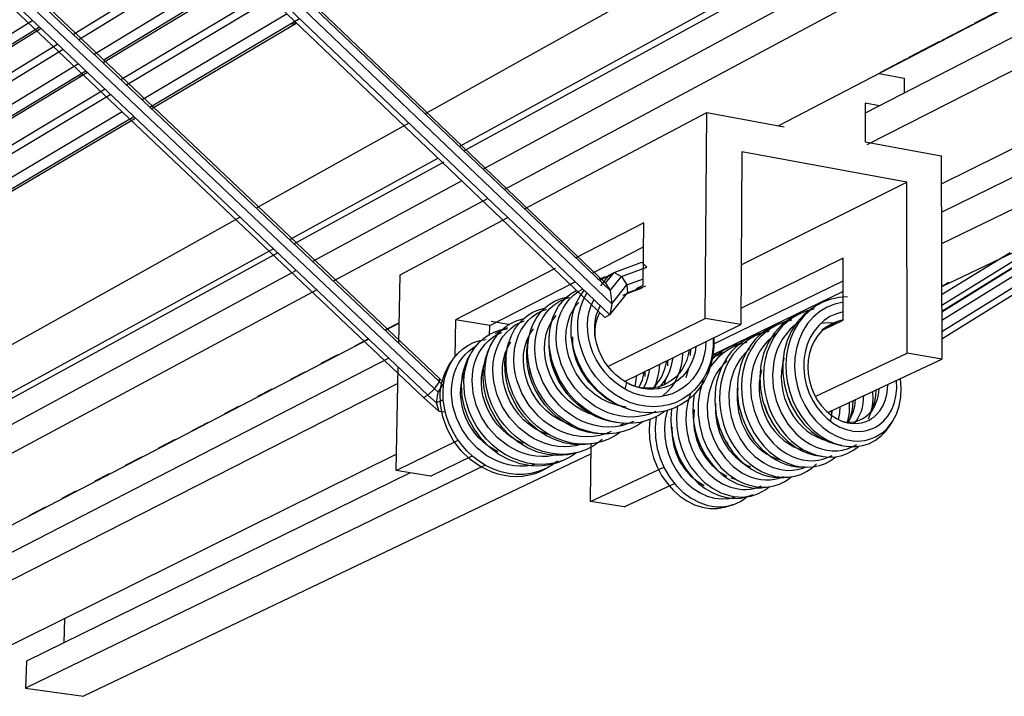
# Model space of a CAD drawing. Units: inches. Extents: x 2722 to 3072, y 640 to 1103.
# Drawn here: x 2809 to 2851, y 805 to 834 of the extents above; entities that cross this region are included whole.
import ezdxf

# ---------------------------------------------------------------- set-up
doc = ezdxf.new("R2010")
doc.units = ezdxf.units.IN
doc.header["$MEASUREMENT"] = 0
doc.layers.add('Magenta', color=6, linetype='Continuous')
doc.layers.add('Object', color=7, linetype='Continuous', lineweight=5, true_color=0x000000)

# ---------------------------------------------------------------- blocks, each defined once
blk = doc.blocks.new('BL flexFORM MD Series')
at = {"layer": 'Magenta'}
for points in [[(25.597, 33.455, 0), (46.588, 13.401, 0)], [(25.915, 33.651, 0), (46.514, 13.965, 0)], [(26.001, 33.7, 0), (46.315, 14.283, 0)], [(25.038, 33.1, 0), (46.287, 12.812, 0)], [(25.234, 33.227, 0), (46.494, 12.923, 0)], [(59.649, 33.286, 0), (38.592, 21.536, 0)], [(62.855, 32.625, 0), (40.061, 20.132, 0)], [(63.279, 32.538, 0), (40.254, 19.948, 0)], [(65.089, 32.165, 0), (41.073, 19.165, 0)], [(67.11, 31.748, 0), (41.981, 18.297, 0)], [(72.287, 30.681, 0), (53.731, 21.026, 0)], [(72.268, 30.685, 0), (62.117, 25.403, 0)], [(74.339, 30.257, 0), (57.442, 21.564, 0)], [(76.421, 29.828, 0), (57.515, 20.211, 0)], [(39.193, 10.053, 0), (19.03, 29.178, 0)], [(39.204, 10.193, 0), (19.13, 29.236, 0)], [(38.7, 9.484, 0), (18.362, 28.762, 0)], [(38.984, 9.759, 0), (18.711, 28.982, 0)], [(29.841, 28.827, 0), (23.508, 24.931, 0)], [(81.45, 28.791, 0), (60.699, 18.517, 0)], [(38.508, 9.39, 0), (18.186, 28.647, 0)], [(29.884, 28.473, 0), (23.744, 24.707, 0)], [(83.331, 28.404, 0), (60.704, 17.312, 0)], [(30.601, 27.85, 0), (24.404, 24.08, 0)], [(85.468, 27.963, 0), (60.71, 15.964, 0)], [(30.955, 27.451, 0), (24.788, 23.716, 0)], [(24.833, 23.862, 0), (31.077, 27.646, 0)], [(88.428, 27.353, 0), (60.718, 14.131, 0)], [(31.936, 26.826, 0), (25.549, 22.995, 0)], [(32.017, 26.492, 0), (25.789, 22.767, 0)], [(32.669, 25.814, 0), (26.46, 22.131, 0)], [(21.768, 25.533, 0), (1.46, 12.876, 0)], [(26.786, 21.822, 0), (33.205, 25.614, 0)], [(33.085, 25.417, 0), (26.865, 21.746, 0)], [(33.019, 25.479, 0), (32.853, 25.381, 0)], [(33.073, 25.428, 0), (32.865, 25.306, 0)], [(62.049, 25.368, 0), (60.7, 24.666, 0)], [(22.13, 25.19, 0), (0.718, 11.904, 0)], [(0.809, 12.063, 0), (22.057, 25.259, 0)], [(22.838, 24.519, 0), (0.656, 10.874, 0)], [(60.632, 24.63, 0), (59.283, 23.929, 0)], [(23.074, 24.296, 0), (0.804, 10.637, 0)], [(23.732, 23.671, 0), (1.29, 10.018, 0)], [(59.216, 23.893, 0), (58.092, 23.308, 0)], [(24.115, 23.309, 0), (0.545, 9.038, 0)], [(0.639, 9.199, 0), (24.039, 23.381, 0)], [(58.041, 23.269, 0), (59.106, 23.066, 0)], [(23.93, 23.204, 0), (23.743, 23.091, 0)], [(59.106, 23.066, 0), (59.107, 22.421, 0)], [(24.873, 22.59, 0), (0.48, 7.958, 0)], [(25.113, 22.363, 0), (0.629, 7.72, 0)], [(57.441, 21.997, 0), (57.443, 20.336, 0)], [(58.058, 21.881, 0), (57.441, 21.997, 0)], [(76.959, 21.958, 0), (60.728, 11.881, 0)], [(25.6, 21.621, 0), (1.116, 7.099, 0)], [(42.848, 17.468, 0), (50.649, 21.599, 0)], [(50.59, 12.771, 0), (50.649, 21.599, 0)], [(50.649, 21.599, 0), (53.967, 20.982, 0)], [(26.186, 21.345, 0), (0.369, 6.109, 0)], [(0.465, 6.273, 0), (26.107, 21.421, 0)], [(37.887, 21.142, 0), (31.349, 17.494, 0)], [(74.741, 20.894, 0), (60.726, 12.203, 0)], [(57.443, 20.336, 0), (60.694, 19.732, 0)], [(52.152, 19.913, 0), (52.115, 12.508, 0)], [(59.226, 18.613, 0), (52.152, 19.913, 0)], [(39.146, 19.63, 0), (32.776, 16.139, 0)], [(39.381, 19.471, 0), (32.964, 15.962, 0)], [(60.694, 19.732, 0), (60.731, 11.02, 0)], [(71.337, 19.255, 0), (60.724, 12.686, 0)], [(40.154, 18.667, 0), (33.76, 15.206, 0)], [(52.127, 15.074, 0), (59.226, 18.613, 0)], [(59.246, 11.277, 0), (59.226, 18.613, 0)], [(41.267, 17.915, 0), (34.643, 14.369, 0)], [(68.629, 17.932, 0), (60.723, 13.045, 0)], [(68.262, 17.731, 0), (60.723, 13.071, 0)], [(30.657, 17.108, 0), (0, 0, 0)], [(37.517, 14.645, 0), (42.132, 17.089, 0)], [(60.721, 13.336, 0), (66.941, 17.176, 0)], [(47.958, 16.873, 0), (45.043, 15.371, 0)], [(47.932, 14.191, 0), (47.958, 16.873, 0)], [(32.081, 15.758, 0), (2.642, -0.377, 0)], [(45.741, 14.704, 0), (47.948, 15.832, 0)], [(32.268, 15.581, 0), (8.046, 2.337, 0)], [(56.5, 15.352, 0), (52.118, 13.202, 0)], [(56.499, 12.7, 0), (56.5, 15.352, 0)], [(60.719, 13.793, 0), (63.648, 15.598, 0)], [(33.062, 14.828, 0), (6.222, 0.299, 0)], [(44.154, 14.913, 0), (39.881, 12.711, 0)], [(46.681, 14.738, 0), (47.865, 15.184, 0)], [(46.994, 14.563, 0), (48.078, 14.972, 0)], [(47.865, 15.184, 0), (48.078, 14.972, 0)], [(37.456, 11.701, 0), (37.517, 14.645, 0)], [(45.99, 14.436, 0), (46.281, 14.555, 0), (46.59, 14.624, 0)], [(46.058, 14.401, 0), (46.325, 14.551, 0), (46.614, 14.655, 0)], [(46.108, 14.171, 0), (46.476, 14.628, 0)], [(46.315, 14.283, 0), (46.681, 14.738, 0)], [(46.476, 14.628, 0), (46.681, 14.738, 0)], [(46.514, 13.965, 0), (46.994, 14.563, 0)], [(46.681, 14.738, 0), (46.994, 14.563, 0)], [(46.994, 14.563, 0), (47.232, 14.204, 0)], [(47.232, 14.204, 0), (47.935, 14.47, 0)], [(50.932, 11.668, 0), (56.5, 14.377, 0)], [(33.942, 13.994, 0), (6.158, -0.879, 0)], [(41.351, 12.462, 0), (45.017, 14.334, 0)], [(48.865, 8.797, 0), (48.62, 8.632, 0), (48.358, 8.496, 0), (48.083, 8.392, 0), (47.796, 8.319, 0), (47.5, 8.278, 0), (47.199, 8.27, 0), (46.895, 8.296, 0), (46.591, 8.354, 0), (46.291, 8.443, 0), (45.998, 8.564, 0), (45.714, 8.715, 0), (45.442, 8.893, 0), (45.186, 9.097, 0), (44.947, 9.325, 0), (44.728, 9.573, 0), (44.359, 10.123, 0), (44.092, 10.72, 0), (44, 11.029, 0), (43.938, 11.34, 0), (43.905, 11.65, 0), (43.901, 11.954, 0), (43.926, 12.251, 0), (43.981, 12.536, 0), (44.063, 12.806, 0), (44.172, 13.059, 0), (44.306, 13.292, 0), (44.464, 13.502, 0), (44.644, 13.686, 0), (44.843, 13.844, 0), (45.06, 13.973, 0)], [(48.476, 8.787, 0), (48.235, 8.688, 0), (47.984, 8.614, 0), (47.724, 8.567, 0), (47.459, 8.548, 0), (47.189, 8.557, 0), (46.919, 8.593, 0), (46.649, 8.657, 0), (46.383, 8.747, 0), (46.123, 8.863, 0), (45.872, 9.004, 0), (45.403, 9.355, 0), (44.993, 9.785, 0), (44.657, 10.279, 0), (44.407, 10.817, 0), (44.253, 11.378, 0), (44.213, 11.66, 0), (44.198, 11.94, 0), (44.208, 12.214, 0), (44.244, 12.48, 0), (44.305, 12.735, 0), (44.389, 12.977, 0), (44.496, 13.204, 0), (44.625, 13.412, 0), (44.774, 13.601, 0), (44.942, 13.767, 0), (45.128, 13.91, 0), (45.328, 14.029, 0)], [(50.958, 11.943, 0), (50.959, 11.548, 0), (50.918, 11.159, 0), (50.834, 10.782, 0), (50.709, 10.422, 0), (50.544, 10.085, 0), (50.341, 9.777, 0), (50.103, 9.5, 0), (49.833, 9.261, 0), (49.534, 9.063, 0), (49.211, 8.908, 0), (48.87, 8.798, 0), (48.514, 8.737, 0), (48.148, 8.723, 0), (47.779, 8.759, 0), (47.411, 8.841, 0), (47.051, 8.971, 0), (46.703, 9.145, 0), (46.372, 9.36, 0), (46.063, 9.613, 0), (45.782, 9.899, 0), (45.532, 10.215, 0), (45.316, 10.554, 0), (45.137, 10.911, 0), (44.999, 11.281, 0), (44.903, 11.657, 0), (44.848, 12.033, 0), (44.838, 12.403, 0), (44.871, 12.762, 0), (44.945, 13.103, 0), (45.059, 13.421, 0), (45.212, 13.711, 0), (45.401, 13.967, 0)], [(46.315, 14.283, 0), (46.514, 13.965, 0)], [(46.514, 13.965, 0), (46.588, 13.401, 0)], [(46.588, 13.401, 0), (47.232, 14.204, 0)], [(47.049, 13.764, 0), (47.649, 13.992, 0)], [(47.223, 13.834, 0), (47.446, 13.946, 0)], [(47.232, 14.204, 0), (47.255, 13.874, 0)], [(47.255, 13.874, 0), (48.042, 14.172, 0)], [(47.647, 14.047, 0), (47.932, 14.191, 0)], [(47.668, 13.999, 0), (47.884, 14.081, 0)], [(60.718, 14.14, 0), (61.021, 14.327, 0)], [(47.911, 8.344, 0), (47.65, 8.17, 0), (47.371, 8.03, 0), (47.076, 7.924, 0), (46.768, 7.855, 0), (46.452, 7.823, 0), (46.131, 7.828, 0), (45.808, 7.87, 0), (45.487, 7.949, 0), (45.172, 8.063, 0), (44.866, 8.211, 0), (44.574, 8.392, 0), (44.297, 8.603, 0), (44.041, 8.841, 0), (43.806, 9.103, 0), (43.596, 9.386, 0), (43.414, 9.687, 0), (43.261, 10.001, 0), (43.139, 10.325, 0), (43.05, 10.654, 0), (42.993, 10.984, 0), (42.97, 11.312, 0), (42.98, 11.632, 0), (43.023, 11.942, 0), (43.098, 12.237, 0), (43.204, 12.513, 0), (43.34, 12.767, 0), (43.502, 12.997, 0), (43.69, 13.198, 0), (43.901, 13.369, 0), (44.131, 13.508, 0), (44.378, 13.612, 0), (44.639, 13.681, 0)], [(47.51, 8.353, 0), (47.26, 8.25, 0), (46.997, 8.176, 0), (46.726, 8.131, 0), (46.449, 8.117, 0), (46.168, 8.132, 0), (45.887, 8.178, 0), (45.607, 8.254, 0), (45.333, 8.359, 0), (45.066, 8.491, 0), (44.809, 8.65, 0), (44.566, 8.834, 0), (44.337, 9.04, 0), (43.936, 9.513, 0), (43.621, 10.048, 0), (43.405, 10.621, 0), (43.337, 10.915, 0), (43.297, 11.208, 0), (43.284, 11.499, 0), (43.299, 11.784, 0), (43.341, 12.059, 0), (43.411, 12.322, 0), (43.506, 12.57, 0), (43.626, 12.8, 0), (43.769, 13.009, 0), (43.934, 13.196, 0), (44.119, 13.358, 0), (44.322, 13.493, 0), (44.539, 13.6, 0), (44.77, 13.678, 0)], [(50.932, 11.931, 0), (50.927, 11.576, 0), (50.885, 11.227, 0), (50.807, 10.887, 0), (50.692, 10.563, 0), (50.541, 10.259, 0), (50.357, 9.979, 0), (50.142, 9.728, 0), (49.898, 9.508, 0), (49.628, 9.323, 0), (49.336, 9.177, 0), (49.026, 9.071, 0), (48.702, 9.006, 0), (48.368, 8.984, 0), (48.029, 9.006, 0), (47.69, 9.07, 0), (47.355, 9.177, 0), (47.029, 9.324, 0), (46.717, 9.509, 0), (46.422, 9.73, 0), (46.149, 9.983, 0), (45.903, 10.265, 0), (45.685, 10.571, 0), (45.5, 10.896, 0), (45.35, 11.236, 0), (45.236, 11.586, 0), (45.161, 11.94, 0), (45.124, 12.292, 0), (45.128, 12.638, 0), (45.17, 12.972, 0), (45.251, 13.289, 0), (45.368, 13.585, 0), (45.52, 13.853, 0)], [(50.619, 11.778, 0), (50.598, 11.485, 0), (50.547, 11.197, 0), (50.466, 10.92, 0), (50.357, 10.657, 0), (50.219, 10.411, 0), (50.055, 10.186, 0), (49.867, 9.984, 0), (49.656, 9.809, 0), (49.424, 9.663, 0), (49.176, 9.548, 0), (48.913, 9.465, 0), (48.639, 9.417, 0), (48.358, 9.404, 0), (48.072, 9.425, 0), (47.787, 9.481, 0), (47.504, 9.572, 0), (47.229, 9.696, 0), (46.964, 9.851, 0), (46.714, 10.035, 0), (46.48, 10.246, 0), (46.267, 10.481, 0), (46.078, 10.737, 0), (45.914, 11.01, 0), (45.777, 11.297, 0), (45.671, 11.593, 0), (45.596, 11.894, 0), (45.552, 12.196, 0), (45.541, 12.494, 0), (45.562, 12.786, 0), (45.615, 13.065, 0), (45.699, 13.329, 0), (45.814, 13.573, 0)], [(46.494, 12.923, 0), (47.255, 13.874, 0)], [(56.5, 13.923, 0), (50.88, 11.2, 0)], [(56.678, 13.691, 0), (56.328, 13.668, 0), (55.987, 13.598, 0), (55.659, 13.481, 0), (55.351, 13.319, 0), (55.067, 13.114, 0), (54.812, 12.869, 0), (54.588, 12.588, 0), (54.399, 12.275, 0), (54.249, 11.934, 0), (54.137, 11.571, 0), (54.067, 11.192, 0), (54.04, 10.801, 0), (54.055, 10.405, 0), (54.111, 10.009, 0), (54.208, 9.622, 0), (54.344, 9.247, 0), (54.516, 8.891, 0), (54.721, 8.559, 0), (54.956, 8.257, 0), (55.216, 7.989, 0), (55.498, 7.759, 0), (55.795, 7.571, 0), (56.103, 7.428, 0), (56.417, 7.33, 0), (56.731, 7.281, 0), (57.04, 7.279, 0), (57.339, 7.326, 0), (57.623, 7.42, 0), (57.887, 7.559, 0), (58.126, 7.741, 0), (58.337, 7.963, 0), (58.516, 8.22, 0)], [(46.956, 7.893, 0), (46.697, 7.722, 0), (46.419, 7.584, 0), (46.125, 7.481, 0), (45.82, 7.413, 0), (45.506, 7.382, 0), (45.187, 7.387, 0), (44.867, 7.43, 0), (44.549, 7.508, 0), (44.236, 7.622, 0), (43.933, 7.77, 0), (43.643, 7.949, 0), (43.369, 8.158, 0), (43.114, 8.395, 0), (42.882, 8.655, 0), (42.674, 8.936, 0), (42.493, 9.234, 0), (42.342, 9.545, 0), (42.221, 9.867, 0), (42.132, 10.193, 0), (42.075, 10.521, 0), (42.052, 10.847, 0), (42.062, 11.165, 0), (42.104, 11.473, 0), (42.178, 11.767, 0), (42.283, 12.042, 0), (42.417, 12.296, 0), (42.579, 12.525, 0), (42.765, 12.727, 0), (42.974, 12.898, 0), (43.203, 13.038, 0), (43.449, 13.143, 0), (43.708, 13.214, 0)], [(46.554, 7.927, 0), (46.308, 7.826, 0), (46.051, 7.753, 0), (45.785, 7.708, 0), (45.513, 7.693, 0), (45.238, 7.707, 0), (44.962, 7.751, 0), (44.687, 7.823, 0), (44.418, 7.924, 0), (44.155, 8.052, 0), (43.903, 8.206, 0), (43.663, 8.385, 0), (43.438, 8.585, 0), (43.041, 9.046, 0), (42.728, 9.567, 0), (42.511, 10.128, 0), (42.441, 10.416, 0), (42.397, 10.705, 0), (42.381, 10.991, 0), (42.393, 11.271, 0), (42.43, 11.543, 0), (42.494, 11.804, 0), (42.584, 12.05, 0), (42.698, 12.279, 0), (42.835, 12.489, 0), (42.994, 12.677, 0), (43.172, 12.842, 0), (43.368, 12.98, 0), (43.58, 13.091, 0), (43.805, 13.174, 0)], [(47.205, 8.977, 0), (46.85, 9.038, 0), (46.499, 9.152, 0), (46.161, 9.317, 0), (45.841, 9.531, 0), (45.547, 9.788, 0), (45.285, 10.082, 0), (45.061, 10.409, 0), (44.879, 10.759, 0), (44.742, 11.125, 0), (44.654, 11.5, 0), (44.617, 11.874, 0), (44.63, 12.24, 0), (44.694, 12.589, 0), (44.806, 12.912, 0), (44.965, 13.204, 0), (45.06, 13.335, 0), (45.166, 13.456, 0)], [(50.19, 11.569, 0), (50.151, 11.325, 0), (50.088, 11.089, 0), (50.001, 10.864, 0), (49.891, 10.653, 0), (49.758, 10.458, 0), (49.606, 10.282, 0), (49.434, 10.128, 0), (49.245, 9.996, 0), (49.041, 9.89, 0), (48.825, 9.811, 0), (48.599, 9.758, 0), (48.366, 9.734, 0), (48.128, 9.739, 0), (47.889, 9.772, 0), (47.651, 9.833, 0), (47.418, 9.922, 0), (47.191, 10.037, 0), (46.975, 10.177, 0), (46.771, 10.34, 0), (46.582, 10.524, 0), (46.411, 10.727, 0), (46.26, 10.946, 0), (46.13, 11.177, 0), (46.023, 11.418, 0), (45.941, 11.666, 0), (45.884, 11.918, 0), (45.853, 12.169, 0), (45.849, 12.417, 0), (45.871, 12.658, 0), (45.919, 12.89, 0), (45.992, 13.108, 0), (46.089, 13.31, 0)], [(46.588, 13.401, 0), (46.494, 12.923, 0)], [(55.253, 13.172, 0), (54.952, 13.098, 0), (54.664, 12.988, 0), (54.391, 12.842, 0), (54.137, 12.661, 0), (53.905, 12.449, 0), (53.698, 12.207, 0), (53.518, 11.939, 0), (53.367, 11.646, 0), (53.247, 11.334, 0), (53.16, 11.006, 0), (53.105, 10.665, 0), (53.084, 10.316, 0), (53.098, 9.963, 0), (53.144, 9.611, 0), (53.223, 9.264, 0), (53.334, 8.925, 0), (53.474, 8.601, 0), (53.642, 8.294, 0), (53.836, 8.008, 0), (54.051, 7.746, 0), (54.287, 7.513, 0), (54.539, 7.311, 0), (54.804, 7.142, 0), (55.078, 7.008, 0), (55.357, 6.911, 0), (55.638, 6.853, 0), (55.917, 6.832, 0), (56.19, 6.849, 0), (56.454, 6.906, 0), (56.704, 6.999, 0), (56.937, 7.128, 0), (57.152, 7.291, 0)], [(55.182, 13.205, 0), (55.003, 13.081, 0), (54.834, 12.941, 0), (54.533, 12.618, 0), (54.284, 12.242, 0), (54.095, 11.822, 0), (53.968, 11.37, 0), (53.906, 10.895, 0), (53.91, 10.41, 0), (53.978, 9.926, 0), (54.109, 9.455, 0), (54.298, 9.009, 0), (54.539, 8.598, 0), (54.825, 8.233, 0), (55.148, 7.922, 0), (55.499, 7.672, 0), (55.869, 7.489, 0), (56.057, 7.424, 0), (56.247, 7.377, 0)], [(56.5, 13.466, 0), (56.147, 13.387, 0), (55.811, 13.253, 0), (55.499, 13.067, 0), (55.219, 12.83, 0), (54.973, 12.549, 0), (54.768, 12.227, 0), (54.608, 11.871, 0), (54.494, 11.488, 0), (54.43, 11.085, 0), (54.417, 10.67, 0), (54.455, 10.25, 0), (54.541, 9.836, 0), (54.676, 9.434, 0), (54.856, 9.053, 0), (55.075, 8.701, 0), (55.331, 8.384, 0), (55.617, 8.11, 0), (55.927, 7.883, 0), (56.254, 7.708, 0), (56.59, 7.59, 0), (56.93, 7.529, 0), (57.098, 7.52, 0), (57.264, 7.527, 0), (57.427, 7.549, 0), (57.586, 7.585, 0), (57.74, 7.636, 0), (57.889, 7.7, 0), (58.031, 7.779, 0), (58.165, 7.871, 0), (58.292, 7.976, 0), (58.41, 8.093, 0), (58.616, 8.363, 0), (58.78, 8.673, 0), (58.898, 9.019, 0), (58.966, 9.393, 0), (58.984, 9.787, 0), (58.949, 10.192, 0)], [(55.102, 13.152, 0), (55.261, 13.261, 0)], [(39.881, 12.711, 0), (39.852, 11.121, 0)], [(41.351, 12.462, 0), (39.881, 12.711, 0)], [(46.011, 7.451, 0), (45.753, 7.282, 0), (45.477, 7.146, 0), (45.185, 7.044, 0), (44.882, 6.978, 0), (44.571, 6.947, 0), (44.254, 6.954, 0), (43.936, 6.996, 0), (43.621, 7.075, 0), (43.311, 7.188, 0), (43.01, 7.334, 0), (42.723, 7.513, 0), (42.451, 7.72, 0), (42.198, 7.954, 0), (41.968, 8.212, 0), (41.762, 8.491, 0), (41.583, 8.787, 0), (41.432, 9.096, 0), (41.312, 9.415, 0), (41.224, 9.739, 0), (41.168, 10.065, 0), (41.144, 10.389, 0), (41.154, 10.706, 0), (41.196, 11.012, 0), (41.27, 11.304, 0), (41.374, 11.579, 0), (41.508, 11.832, 0), (41.668, 12.06, 0), (41.854, 12.262, 0), (42.062, 12.433, 0), (42.289, 12.573, 0), (42.534, 12.68, 0), (42.791, 12.751, 0)], [(45.291, 7.382, 0), (45.047, 7.319, 0), (44.796, 7.283, 0), (44.54, 7.273, 0), (44.281, 7.289, 0), (44.022, 7.332, 0), (43.764, 7.4, 0), (43.51, 7.494, 0), (43.263, 7.612, 0), (43.025, 7.754, 0), (42.582, 8.101, 0), (42.199, 8.523, 0), (41.888, 9.004, 0), (41.661, 9.524, 0), (41.526, 10.064, 0), (41.494, 10.335, 0), (41.486, 10.603, 0), (41.503, 10.866, 0), (41.544, 11.12, 0), (41.609, 11.363, 0), (41.696, 11.594, 0), (41.804, 11.809, 0), (41.934, 12.007, 0), (42.083, 12.185, 0), (42.25, 12.342, 0), (42.433, 12.476, 0), (42.63, 12.586, 0), (42.839, 12.671, 0)], [(45.927, 8.598, 0), (45.606, 8.697, 0), (45.294, 8.839, 0), (44.997, 9.022, 0), (44.721, 9.243, 0), (44.469, 9.499, 0), (44.247, 9.783, 0), (44.059, 10.091, 0), (43.908, 10.418, 0), (43.797, 10.755, 0), (43.727, 11.098, 0), (43.701, 11.439, 0), (43.717, 11.772, 0), (43.776, 12.091, 0), (43.877, 12.388, 0), (44.017, 12.659, 0), (44.194, 12.897, 0)], [(45.867, 12.03, 0), (45.867, 12.298, 0), (45.902, 12.556, 0), (45.969, 12.799, 0), (46.068, 13.021, 0)], [(46.494, 12.923, 0), (46.287, 12.812, 0)], [(46.418, 10.718, 0), (50.59, 12.771, 0)], [(52.115, 12.508, 0), (50.59, 12.771, 0)], [(54.294, 12.696, 0), (53.995, 12.623, 0), (53.708, 12.513, 0), (53.437, 12.367, 0), (53.185, 12.188, 0), (52.954, 11.978, 0), (52.748, 11.738, 0), (52.569, 11.471, 0), (52.419, 11.18, 0), (52.299, 10.871, 0), (52.212, 10.544, 0), (52.157, 10.206, 0), (52.136, 9.859, 0), (52.149, 9.509, 0), (52.194, 9.159, 0), (52.273, 8.814, 0), (52.382, 8.478, 0), (52.521, 8.155, 0), (52.688, 7.85, 0), (52.88, 7.566, 0), (53.095, 7.306, 0), (53.329, 7.074, 0), (53.579, 6.873, 0), (53.842, 6.704, 0), (54.115, 6.571, 0), (54.394, 6.474, 0), (54.674, 6.415, 0), (54.952, 6.394, 0), (55.224, 6.411, 0), (55.487, 6.466, 0), (55.737, 6.558, 0), (55.971, 6.687, 0), (56.185, 6.849, 0)], [(54.442, 12.875, 0), (54.237, 12.764, 0), (54.044, 12.633, 0), (53.862, 12.484, 0), (53.694, 12.318, 0), (53.541, 12.136, 0), (53.28, 11.727, 0), (53.088, 11.271, 0), (52.969, 10.779, 0), (52.924, 10.265, 0), (52.956, 9.743, 0), (53.06, 9.229, 0), (53.233, 8.737, 0), (53.47, 8.28, 0), (53.762, 7.871, 0), (54.1, 7.522, 0), (54.472, 7.241, 0), (54.668, 7.129, 0), (54.867, 7.036, 0), (55.07, 6.964, 0), (55.273, 6.912, 0), (55.476, 6.882, 0)], [(54.384, 12.846, 0), (54.555, 12.935, 0)], [(56.5, 13.053, 0), (56.208, 12.973, 0), (55.932, 12.849, 0), (55.678, 12.682, 0), (55.449, 12.475, 0), (55.25, 12.232, 0), (55.085, 11.956, 0), (54.956, 11.653, 0), (54.866, 11.329, 0), (54.817, 10.989, 0), (54.809, 10.639, 0), (54.843, 10.286, 0), (54.917, 9.936, 0), (55.031, 9.598, 0), (55.182, 9.275, 0), (55.366, 8.976, 0), (55.581, 8.706, 0), (55.821, 8.47, 0), (56.081, 8.272, 0), (56.357, 8.117, 0), (56.643, 8.008, 0), (56.931, 7.946, 0), (57.218, 7.933, 0), (57.358, 7.946, 0), (57.496, 7.97, 0), (57.63, 8.007, 0), (57.76, 8.056, 0), (57.885, 8.116, 0), (58.004, 8.188, 0), (58.117, 8.271, 0), (58.222, 8.365, 0), (58.411, 8.583, 0), (58.567, 8.837, 0), (58.684, 9.124, 0), (58.761, 9.437, 0), (58.796, 9.77, 0), (58.787, 10.117, 0)], [(56.502, 12.705, 0), (56.249, 12.642, 0), (56.008, 12.542, 0), (55.785, 12.405, 0), (55.583, 12.235, 0), (55.407, 12.033, 0), (55.258, 11.803, 0), (55.139, 11.55, 0), (55.053, 11.277, 0), (55, 10.99, 0), (54.983, 10.693, 0), (55.001, 10.393, 0), (55.052, 10.094, 0), (55.138, 9.802, 0), (55.254, 9.523, 0), (55.4, 9.261, 0), (55.572, 9.022, 0), (55.767, 8.81, 0), (55.98, 8.628, 0), (56.208, 8.481, 0), (56.446, 8.37, 0), (56.689, 8.299, 0), (56.933, 8.268, 0), (57.171, 8.278, 0), (57.288, 8.298, 0), (57.401, 8.329, 0), (57.51, 8.369, 0), (57.616, 8.419, 0), (57.717, 8.479, 0), (57.813, 8.547, 0), (57.903, 8.625, 0), (58.064, 8.806, 0), (58.197, 9.018, 0), (58.3, 9.257, 0), (58.369, 9.518, 0), (58.397, 9.725, 0), (58.406, 9.941, 0)], [(55.639, 12.287, 0), (56.499, 12.7, 0)], [(37.474, 12.581, 0), (36.863, 12.263, 0)], [(37.474, 12.569, 0), (36.871, 12.255, 0)], [(45.075, 7.012, 0), (44.811, 6.842, 0), (44.529, 6.705, 0), (44.231, 6.605, 0), (43.921, 6.541, 0), (43.603, 6.515, 0), (43.281, 6.527, 0), (42.957, 6.577, 0), (42.636, 6.664, 0), (42.323, 6.787, 0), (42.02, 6.944, 0), (41.731, 7.135, 0), (41.46, 7.355, 0), (41.21, 7.601, 0), (40.983, 7.872, 0), (40.784, 8.163, 0), (40.613, 8.471, 0), (40.473, 8.791, 0), (40.365, 9.119, 0), (40.291, 9.451, 0), (40.251, 9.783, 0), (40.245, 10.11, 0), (40.274, 10.428, 0), (40.336, 10.733, 0), (40.431, 11.02, 0), (40.556, 11.287, 0), (40.711, 11.53, 0), (40.893, 11.745, 0), (41.099, 11.93, 0), (41.326, 12.082, 0), (41.572, 12.2, 0), (41.832, 12.282, 0), (42.105, 12.326, 0)], [(41.344, 12.04, 0), (41.351, 12.462, 0)], [(42.176, 12.509, 0), (41.42, 12.638, 0)], [(42.108, 12.373, 0), (41.816, 12.224, 0)], [(44.904, 8.191, 0), (44.601, 8.294, 0), (44.307, 8.436, 0), (44.028, 8.616, 0), (43.767, 8.831, 0), (43.531, 9.076, 0), (43.322, 9.348, 0), (43.144, 9.641, 0), (43.001, 9.95, 0), (42.894, 10.271, 0), (42.825, 10.596, 0), (42.795, 10.921, 0), (42.806, 11.239, 0), (42.855, 11.545, 0), (42.943, 11.832, 0), (43.068, 12.096, 0), (43.227, 12.332, 0)], [(47.127, 10.076, 0), (52.115, 12.508, 0)], [(53.781, 12.546, 0), (53.547, 12.456, 0), (53.324, 12.342, 0), (53.113, 12.206, 0), (52.916, 12.048, 0), (52.734, 11.871, 0), (52.569, 11.674, 0), (52.421, 11.461, 0), (52.292, 11.231, 0), (52.183, 10.989, 0), (52.095, 10.734, 0), (51.983, 10.199, 0), (51.958, 9.642, 0), (52.019, 9.082, 0), (52.164, 8.538, 0), (52.386, 8.025, 0), (52.676, 7.562, 0), (53.024, 7.163, 0), (53.416, 6.84, 0), (53.624, 6.71, 0), (53.838, 6.602, 0), (54.056, 6.518, 0), (54.275, 6.457, 0), (54.495, 6.421, 0), (54.712, 6.409, 0)], [(54.611, 12.621, 0), (54.413, 12.475, 0), (54.23, 12.307, 0), (54.063, 12.117, 0), (53.914, 11.909, 0), (53.785, 11.684, 0), (53.677, 11.443, 0), (53.591, 11.19, 0), (53.527, 10.925, 0), (53.467, 10.373, 0), (53.502, 9.808, 0), (53.629, 9.25, 0), (53.842, 8.721, 0), (54.132, 8.241, 0), (54.488, 7.827, 0), (54.687, 7.65, 0), (54.895, 7.495, 0), (55.113, 7.364, 0), (55.337, 7.258, 0), (55.565, 7.178, 0), (55.794, 7.124, 0), (56.023, 7.098, 0), (56.25, 7.099, 0), (56.471, 7.128, 0), (56.684, 7.183, 0), (56.887, 7.266, 0), (57.079, 7.373, 0)], [(54.013, 12.61, 0), (53.832, 12.563, 0)], [(56.212, 12.562, 0), (55.866, 12.586, 0), (55.527, 12.553, 0)], [(56.159, 12.555, 0), (56.007, 12.505, 0), (55.86, 12.441, 0), (55.721, 12.363, 0), (55.589, 12.272, 0)], [(55.676, 12.334, 0), (55.836, 12.441, 0)], [(36.165, 11.887, 0), (10.451, -1.491, 0)], [(36.156, 11.895, 0), (35.538, 11.573, 0)], [(44.254, 6.661, 0), (43.997, 6.477, 0), (43.721, 6.326, 0), (43.427, 6.21, 0), (43.119, 6.132, 0), (42.802, 6.092, 0), (42.478, 6.091, 0), (42.152, 6.127, 0), (41.829, 6.203, 0), (41.511, 6.315, 0), (41.202, 6.463, 0), (40.907, 6.645, 0), (40.629, 6.858, 0), (40.371, 7.099, 0), (40.137, 7.366, 0), (39.93, 7.654, 0), (39.751, 7.96, 0), (39.604, 8.279, 0), (39.489, 8.608, 0), (39.407, 8.942, 0), (39.361, 9.276, 0), (39.35, 9.607, 0), (39.374, 9.929, 0), (39.431, 10.238, 0), (39.523, 10.531, 0), (39.646, 10.802, 0), (39.799, 11.05, 0), (39.98, 11.27, 0), (40.186, 11.46, 0), (40.414, 11.616, 0), (40.661, 11.738, 0), (40.923, 11.823, 0), (41.198, 11.87, 0)], [(44.315, 6.95, 0), (44.077, 6.893, 0), (43.831, 6.861, 0), (43.581, 6.854, 0), (43.329, 6.872, 0), (43.077, 6.916, 0), (42.826, 6.985, 0), (42.579, 7.077, 0), (42.339, 7.193, 0), (42.107, 7.331, 0), (41.677, 7.67, 0), (41.303, 8.08, 0), (40.999, 8.547, 0), (40.775, 9.053, 0), (40.639, 9.578, 0), (40.596, 10.104, 0), (40.608, 10.361, 0), (40.645, 10.611, 0), (40.704, 10.85, 0), (40.785, 11.077, 0), (40.887, 11.291, 0), (41.009, 11.488, 0), (41.15, 11.666, 0), (41.309, 11.825, 0), (41.483, 11.962, 0), (41.672, 12.076, 0), (41.873, 12.167, 0)], [(41.816, 12.224, 0), (41.589, 12.109, 0)], [(42.976, 11.664, 0), (43.006, 11.85, 0)], [(43.895, 11.768, 0), (43.9, 11.941, 0)], [(46.762, 8.317, 0), (46.465, 8.372, 0), (46.172, 8.458, 0), (45.886, 8.575, 0), (45.609, 8.722, 0), (45.345, 8.896, 0), (45.097, 9.095, 0), (44.867, 9.317, 0), (44.657, 9.56, 0), (44.469, 9.82, 0), (44.306, 10.094, 0), (44.168, 10.379, 0), (44.057, 10.672, 0), (43.975, 10.969, 0), (43.921, 11.267, 0), (43.895, 11.563, 0), (43.899, 11.852, 0)], [(47.245, 8.895, 0), (46.783, 9.079, 0), (46.348, 9.338, 0), (45.952, 9.664, 0), (45.605, 10.046, 0), (45.317, 10.473, 0), (45.094, 10.931, 0), (44.943, 11.407, 0), (44.865, 11.886, 0)], [(45.597, 10.094, 0), (45.431, 10.299, 0), (45.284, 10.519, 0), (45.16, 10.751, 0), (45.058, 10.993, 0), (44.982, 11.24, 0), (44.932, 11.491, 0), (44.908, 11.74, 0), (44.91, 11.985, 0)], [(45.873, 11.959, 0), (45.859, 12.105, 0)], [(53.047, 12.157, 0), (52.792, 12.084, 0), (52.546, 11.984, 0), (52.313, 11.858, 0), (52.094, 11.707, 0), (51.89, 11.533, 0), (51.704, 11.337, 0), (51.538, 11.121, 0), (51.392, 10.887, 0), (51.267, 10.636, 0), (51.166, 10.371, 0), (51.087, 10.095, 0), (51.033, 9.81, 0), (50.998, 9.222, 0), (51.06, 8.63, 0), (51.215, 8.054, 0), (51.456, 7.516, 0), (51.773, 7.035, 0), (52.151, 6.627, 0), (52.359, 6.455, 0), (52.577, 6.307, 0), (52.801, 6.184, 0), (53.031, 6.086, 0), (53.264, 6.015, 0), (53.497, 5.971, 0), (53.728, 5.953, 0), (53.955, 5.964, 0)], [(53.325, 12.216, 0), (53.023, 12.139, 0), (52.734, 12.025, 0), (52.462, 11.874, 0), (52.209, 11.688, 0), (51.979, 11.47, 0), (51.774, 11.223, 0), (51.598, 10.948, 0), (51.452, 10.65, 0), (51.338, 10.332, 0), (51.257, 9.999, 0), (51.21, 9.654, 0), (51.199, 9.302, 0), (51.221, 8.947, 0), (51.278, 8.594, 0), (51.368, 8.247, 0), (51.49, 7.912, 0), (51.642, 7.591, 0), (51.821, 7.29, 0), (52.026, 7.013, 0), (52.252, 6.762, 0), (52.498, 6.541, 0), (52.759, 6.352, 0), (53.031, 6.199, 0), (53.311, 6.083, 0), (53.596, 6.006, 0), (53.88, 5.967, 0), (54.159, 5.969, 0), (54.431, 6.01, 0), (54.69, 6.09, 0), (54.934, 6.207, 0), (55.159, 6.36, 0), (55.362, 6.547, 0)], [(53.627, 12.108, 0), (53.436, 11.963, 0), (53.259, 11.797, 0), (53.099, 11.612, 0), (52.957, 11.408, 0), (52.833, 11.188, 0), (52.729, 10.954, 0), (52.645, 10.707, 0), (52.584, 10.45, 0), (52.526, 9.914, 0), (52.558, 9.366, 0), (52.678, 8.825, 0), (52.88, 8.309, 0), (53.158, 7.839, 0), (53.499, 7.431, 0), (53.689, 7.256, 0), (53.89, 7.101, 0), (54.099, 6.968, 0), (54.316, 6.86, 0), (54.537, 6.775, 0), (54.76, 6.716, 0), (54.983, 6.683, 0), (55.205, 6.676, 0), (55.422, 6.695, 0), (55.632, 6.74, 0), (55.834, 6.811, 0), (56.026, 6.906, 0)], [(43.343, 6.522, 0), (43.114, 6.471, 0), (42.879, 6.444, 0), (42.64, 6.439, 0), (42.399, 6.458, 0), (42.158, 6.5, 0), (41.919, 6.565, 0), (41.683, 6.652, 0), (41.231, 6.89, 0), (40.816, 7.207, 0), (40.453, 7.592, 0), (40.152, 8.031, 0), (39.925, 8.508, 0), (39.777, 9.008, 0), (39.714, 9.512, 0), (39.715, 9.76, 0), (39.738, 10.003, 0), (39.781, 10.237, 0), (39.845, 10.462, 0), (39.93, 10.675, 0), (40.034, 10.875, 0), (40.156, 11.059, 0), (40.295, 11.226, 0), (40.45, 11.374, 0), (40.619, 11.502, 0), (40.802, 11.608, 0)], [(45.122, 7.027, 0), (44.703, 6.926, 0), (44.269, 6.896, 0), (43.829, 6.937, 0), (43.394, 7.048, 0), (42.973, 7.225, 0), (42.575, 7.465, 0), (42.21, 7.759, 0), (41.885, 8.102, 0), (41.607, 8.485, 0), (41.383, 8.898, 0), (41.216, 9.33, 0), (41.111, 9.77, 0), (41.067, 10.209, 0), (41.086, 10.635, 0), (41.167, 11.037, 0), (41.305, 11.407, 0)], [(41.26, 11.306, 0), (41.346, 11.514, 0)], [(43.863, 7.794, 0), (43.58, 7.903, 0), (43.306, 8.048, 0), (43.047, 8.225, 0), (42.806, 8.433, 0), (42.587, 8.668, 0), (42.393, 8.926, 0), (42.228, 9.204, 0), (42.094, 9.496, 0), (41.993, 9.798, 0), (41.926, 10.104, 0), (41.894, 10.411, 0), (41.899, 10.712, 0), (41.939, 11.002, 0), (42.014, 11.278, 0), (42.123, 11.534, 0), (42.263, 11.765, 0)], [(45.706, 7.397, 0), (45.315, 7.356, 0), (44.918, 7.372, 0), (44.521, 7.447, 0), (44.132, 7.578, 0), (43.758, 7.762, 0), (43.406, 7.994, 0), (43.083, 8.272, 0), (42.794, 8.587, 0), (42.543, 8.934, 0), (42.337, 9.306, 0), (42.177, 9.695, 0), (42.067, 10.093, 0), (42.008, 10.491, 0), (42, 10.882, 0), (42.043, 11.258, 0), (42.135, 11.612, 0)], [(42.104, 11.515, 0), (42.162, 11.714, 0)], [(46.24, 7.822, 0), (45.891, 7.835, 0), (45.542, 7.893, 0), (45.198, 7.995, 0), (44.864, 8.138, 0), (44.545, 8.321, 0), (44.244, 8.541, 0), (43.967, 8.794, 0), (43.717, 9.075, 0), (43.497, 9.38, 0), (43.311, 9.705, 0), (43.161, 10.043, 0), (43.049, 10.39, 0), (42.976, 10.74, 0), (42.942, 11.088, 0), (42.948, 11.428, 0), (42.993, 11.755, 0)], [(49.905, 11.43, 0), (49.86, 11.205, 0), (49.792, 10.989, 0), (49.704, 10.785, 0), (49.596, 10.594, 0), (49.468, 10.419, 0), (49.322, 10.262, 0), (49.161, 10.124, 0), (48.985, 10.008, 0), (48.797, 9.915, 0), (48.598, 9.846, 0), (48.391, 9.8, 0), (48.179, 9.781, 0), (47.963, 9.786, 0), (47.747, 9.816, 0), (47.532, 9.871, 0), (47.322, 9.949, 0)], [(49.949, 11.451, 0), (49.948, 11.189, 0)], [(52.367, 11.737, 0), (52.093, 11.667, 0), (51.83, 11.565, 0), (51.58, 11.434, 0), (51.346, 11.273, 0), (51.13, 11.085, 0), (50.935, 10.871, 0), (50.761, 10.634, 0), (50.612, 10.376, 0)], [(52.087, 11.702, 0), (51.736, 11.591, 0), (51.405, 11.429, 0), (51.1, 11.218, 0), (50.827, 10.963, 0)], [(52.484, 11.464, 0), (52.32, 11.31, 0), (52.171, 11.138, 0), (52.036, 10.95, 0), (51.919, 10.747, 0), (51.818, 10.532, 0), (51.671, 10.069, 0), (51.601, 9.576, 0), (51.609, 9.068, 0), (51.695, 8.56, 0), (51.855, 8.07, 0), (52.084, 7.613, 0), (52.374, 7.204, 0), (52.715, 6.857, 0), (53.094, 6.581, 0), (53.294, 6.474, 0), (53.499, 6.388, 0), (53.707, 6.324, 0), (53.915, 6.282, 0), (54.123, 6.263, 0), (54.328, 6.268, 0), (54.528, 6.295, 0), (54.722, 6.345, 0), (54.908, 6.417, 0)], [(37.033, 11.064, 0), (13.944, -0.815, 0)], [(34.84, 11.21, 0), (34.121, 10.836, 0)], [(39.634, 10.805, 0), (39.765, 11, 0)], [(44.497, 6.692, 0), (44.283, 6.601, 0), (44.061, 6.531, 0), (43.832, 6.481, 0), (43.599, 6.451, 0), (43.363, 6.442, 0), (43.125, 6.454, 0), (42.65, 6.541, 0), (42.187, 6.707, 0), (41.748, 6.947, 0), (41.344, 7.256, 0), (40.986, 7.621, 0), (40.683, 8.035, 0), (40.443, 8.483, 0), (40.271, 8.954, 0), (40.171, 9.432, 0), (40.145, 9.906, 0), (40.191, 10.36, 0), (40.241, 10.575, 0), (40.308, 10.781, 0), (40.392, 10.977, 0), (40.491, 11.159, 0)], [(40.434, 11.06, 0), (40.544, 11.265, 0)], [(42.794, 7.415, 0), (42.548, 7.524, 0), (42.312, 7.661, 0), (42.088, 7.823, 0), (41.879, 8.008, 0), (41.687, 8.214, 0), (41.515, 8.438, 0), (41.365, 8.678, 0), (41.238, 8.93, 0), (41.136, 9.192, 0), (41.061, 9.459, 0), (41.014, 9.728, 0), (40.994, 9.996, 0), (41.002, 10.259, 0), (41.038, 10.514, 0), (41.102, 10.758, 0), (41.191, 10.986, 0)], [(44.376, 10.003, 0), (44.215, 10.298, 0), (44.093, 10.609, 0), (44.013, 10.927, 0), (43.976, 11.247, 0)], [(49.192, 11.082, 0), (49.116, 10.7, 0), (49.055, 10.517, 0), (48.979, 10.342, 0), (48.889, 10.176, 0), (48.784, 10.022, 0), (48.667, 9.879, 0), (48.536, 9.749, 0)], [(49.619, 11.291, 0), (49.599, 11.022, 0), (49.554, 10.759, 0), (49.483, 10.504, 0), (49.387, 10.26, 0), (49.268, 10.03, 0), (49.126, 9.817, 0), (48.961, 9.623, 0), (48.777, 9.451, 0)], [(48.97, 10.974, 0), (48.969, 10.736, 0)], [(51.298, 11.235, 0), (51.069, 11.164, 0), (50.847, 11.07, 0)], [(51.344, 11.292, 0), (51.106, 11.243, 0), (50.875, 11.172, 0)], [(53.962, 11.073, 0), (53.895, 10.801, 0), (53.857, 10.518, 0), (53.847, 10.23, 0), (53.866, 9.938, 0), (53.914, 9.647, 0), (53.99, 9.361, 0), (54.092, 9.084, 0), (54.22, 8.82, 0), (54.372, 8.572, 0), (54.544, 8.343, 0), (54.735, 8.137, 0), (54.943, 7.956, 0), (55.163, 7.803, 0), (55.393, 7.681, 0), (55.629, 7.59, 0), (55.868, 7.532, 0)], [(55.302, 9.43, 0), (59.246, 11.277, 0)], [(55.835, 8.747, 0), (60.731, 11.02, 0)], [(60.731, 11.02, 0), (59.246, 11.277, 0)], [(37.343, 6.253, 0), (37.435, 10.683, 0)], [(43.917, 6.431, 0), (43.701, 6.299, 0), (43.473, 6.19, 0), (43.235, 6.104, 0), (42.99, 6.042, 0), (42.738, 6.005, 0), (42.481, 5.991, 0), (42.223, 6.003, 0), (41.964, 6.038, 0), (41.707, 6.098, 0), (41.454, 6.181, 0), (40.966, 6.414, 0), (40.516, 6.73, 0), (40.118, 7.117, 0), (39.783, 7.561, 0), (39.522, 8.048, 0), (39.34, 8.56, 0), (39.244, 9.08, 0), (39.235, 9.591, 0), (39.262, 9.837, 0), (39.311, 10.075, 0), (39.38, 10.302, 0), (39.469, 10.516, 0), (39.576, 10.716, 0), (39.701, 10.9, 0)], [(43.095, 10.402, 0), (43.064, 10.59, 0)], [(48.2, 10.599, 0), (48.163, 10.377, 0), (48.105, 10.163, 0), (48.026, 9.958, 0), (47.928, 9.765, 0)], [(48.927, 10.953, 0), (48.845, 10.6, 0), (48.707, 10.272, 0), (48.62, 10.121, 0), (48.519, 9.98, 0), (48.408, 9.85, 0), (48.286, 9.733, 0)], [(48.624, 10.805, 0), (48.6, 10.524, 0), (48.548, 10.25, 0), (48.468, 9.985, 0), (48.36, 9.734, 0)], [(49.875, 10.626, 0), (49.756, 10.226, 0)], [(51.521, 10.953, 0), (51.363, 10.799, 0), (51.219, 10.627, 0), (51.09, 10.441, 0), (50.977, 10.241, 0), (50.88, 10.028, 0), (50.741, 9.572, 0), (50.677, 9.088, 0), (50.689, 8.589, 0), (50.777, 8.093, 0), (50.937, 7.614, 0), (51.165, 7.168, 0), (51.451, 6.769, 0), (51.786, 6.43, 0), (52.16, 6.162, 0), (52.356, 6.058, 0), (52.557, 5.974, 0), (52.761, 5.912, 0), (52.966, 5.872, 0), (53.17, 5.854, 0), (53.371, 5.859, 0), (53.568, 5.886, 0), (53.759, 5.935, 0), (53.942, 6.006, 0)], [(53, 10.563, 0), (52.938, 10.299, 0), (52.904, 10.025, 0), (52.896, 9.746, 0), (52.916, 9.465, 0), (52.963, 9.184, 0), (53.037, 8.909, 0), (53.136, 8.641, 0), (53.258, 8.386, 0), (53.404, 8.146, 0), (53.569, 7.924, 0), (53.753, 7.723, 0), (53.951, 7.547, 0), (54.163, 7.396, 0), (54.384, 7.274, 0), (54.611, 7.182, 0), (54.842, 7.121, 0)], [(33.424, 10.473, 0), (32.817, 10.157, 0)], [(39.193, 10.053, 0), (39.204, 10.193, 0)], [(39.388, 10.029, 0), (39.204, 10.193, 0)], [(41.712, 7.06, 0), (41.489, 7.178, 0), (41.276, 7.318, 0), (41.075, 7.48, 0), (40.888, 7.661, 0), (40.717, 7.86, 0), (40.564, 8.074, 0), (40.431, 8.3, 0), (40.319, 8.537, 0), (40.23, 8.781, 0), (40.164, 9.029, 0), (40.122, 9.28, 0), (40.104, 9.529, 0), (40.112, 9.773, 0), (40.143, 10.011, 0), (40.198, 10.239, 0), (40.277, 10.454, 0)], [(47.636, 10.324, 0), (47.576, 9.859, 0)], [(47.961, 10.482, 0), (47.879, 10.131, 0), (47.743, 9.806, 0)], [(47.995, 10.499, 0), (47.994, 10.283, 0)], [(48.902, 10.198, 0), (48.832, 9.93, 0)], [(37.42, 9.988, 0), (13.891, -1.982, 0)], [(32.007, 9.736, 0), (31.4, 9.42, 0)], [(38.7, 9.484, 0), (38.984, 9.759, 0)], [(38.984, 9.759, 0), (39.193, 10.053, 0)], [(39.144, 9.617, 0), (38.984, 9.759, 0)], [(39.144, 9.617, 0), (39.343, 9.92, 0)], [(39.343, 9.92, 0), (39.193, 10.053, 0)], [(47.207, 10.028, 0), (47.14, 9.744, 0)], [(50.494, 10.113, 0), (50.353, 9.648, 0), (50.281, 9.158, 0), (50.28, 8.654, 0), (50.351, 8.149, 0), (50.489, 7.658, 0), (50.691, 7.193, 0), (50.95, 6.766, 0), (51.26, 6.39, 0), (51.61, 6.074, 0), (51.99, 5.825, 0), (52.188, 5.729, 0), (52.39, 5.652, 0), (52.593, 5.595, 0), (52.796, 5.558, 0), (52.999, 5.541, 0), (53.199, 5.544, 0), (53.395, 5.568, 0), (53.585, 5.612, 0), (53.768, 5.676, 0), (53.944, 5.759, 0), (54.11, 5.861, 0), (54.265, 5.98, 0)], [(51.986, 9.77, 0), (51.959, 9.524, 0), (51.955, 9.274, 0), (52.012, 8.77, 0), (52.156, 8.281, 0), (52.38, 7.827, 0), (52.519, 7.619, 0), (52.673, 7.428, 0), (52.842, 7.254, 0), (53.022, 7.101, 0), (53.212, 6.969, 0), (53.41, 6.86, 0), (53.614, 6.776, 0), (53.821, 6.717, 0)], [(56.51, 8.348, 0), (56.657, 8.331, 0), (56.803, 8.33, 0), (56.945, 8.345, 0), (57.083, 8.377, 0), (57.216, 8.423, 0), (57.342, 8.485, 0), (57.461, 8.562, 0), (57.57, 8.652, 0), (57.67, 8.756, 0), (57.76, 8.873, 0), (57.838, 9, 0), (57.904, 9.138, 0), (57.958, 9.285, 0), (57.998, 9.44, 0), (58.025, 9.602, 0), (58.038, 9.77, 0)], [(57.693, 8.784, 0), (57.79, 8.992, 0), (57.86, 9.219, 0), (57.901, 9.46, 0), (57.913, 9.711, 0)], [(38.508, 9.39, 0), (38.7, 9.484, 0)], [(39.181, 8.791, 0), (38.508, 9.39, 0)], [(39.077, 9.149, 0), (38.7, 9.484, 0)], [(39.077, 9.149, 0), (39.144, 9.617, 0)], [(39.36, 9.291, 0), (39.077, 9.149, 0)], [(49.958, 9.557, 0), (49.838, 9.18, 0), (49.77, 8.781, 0), (49.755, 8.37, 0), (49.794, 7.954, 0), (49.886, 7.544, 0), (50.028, 7.149, 0), (50.216, 6.778, 0), (50.447, 6.439, 0), (50.714, 6.14, 0), (51.011, 5.888, 0), (51.33, 5.689, 0), (51.665, 5.546, 0), (52.005, 5.465, 0), (52.175, 5.448, 0), (52.344, 5.446, 0), (52.51, 5.46, 0), (52.673, 5.49, 0), (52.831, 5.535, 0), (52.983, 5.595, 0)], [(50.119, 9.542, 0), (50.063, 9.155, 0), (50.051, 8.76, 0), (50.083, 8.363, 0), (50.158, 7.97, 0), (50.273, 7.588, 0), (50.428, 7.224, 0), (50.618, 6.882, 0), (50.839, 6.568, 0), (51.089, 6.288, 0), (51.362, 6.046, 0), (51.652, 5.846, 0), (51.956, 5.689, 0), (52.267, 5.58, 0), (52.58, 5.52, 0), (52.888, 5.507, 0), (53.188, 5.544, 0)], [(54.139, 9.383, 0), (54.248, 9.111, 0), (54.384, 8.855, 0)], [(56.67, 8.303, 0), (56.747, 8.403, 0), (56.816, 8.512, 0), (56.926, 8.752, 0), (56.999, 9.017, 0), (57.03, 9.302, 0)], [(56.969, 8.267, 0), (57.063, 8.384, 0), (57.146, 8.512, 0), (57.218, 8.651, 0), (57.278, 8.799, 0), (57.325, 8.956, 0), (57.359, 9.121, 0), (57.386, 9.467, 0)], [(57.586, 8.465, 0), (57.687, 8.733, 0), (57.753, 9.023, 0), (57.783, 9.329, 0), (57.775, 9.648, 0)], [(30.59, 8.999, 0), (29.984, 8.683, 0)], [(39.181, 8.791, 0), (39.077, 9.149, 0)], [(49.146, 8.883, 0), (49.114, 8.491, 0), (49.127, 8.095, 0), (49.182, 7.7, 0), (49.28, 7.313, 0), (49.417, 6.94, 0), (49.591, 6.588, 0), (49.798, 6.262, 0), (50.036, 5.966, 0), (50.299, 5.707, 0), (50.582, 5.487, 0), (50.881, 5.311, 0), (51.189, 5.18, 0), (51.502, 5.097, 0), (51.814, 5.063, 0), (52.119, 5.078, 0), (52.413, 5.14, 0)], [(49.402, 9.039, 0), (49.355, 8.588, 0), (49.367, 8.128, 0), (49.438, 7.67, 0), (49.566, 7.223, 0), (49.747, 6.798, 0), (49.977, 6.405, 0), (50.25, 6.052, 0), (50.559, 5.747, 0), (50.896, 5.497, 0), (51.254, 5.307, 0), (51.623, 5.182, 0), (51.808, 5.144, 0), (51.994, 5.123, 0), (52.177, 5.12, 0), (52.358, 5.133, 0), (52.535, 5.163, 0), (52.706, 5.21, 0), (52.872, 5.273, 0), (53.03, 5.353, 0), (53.181, 5.447, 0), (53.323, 5.557, 0)], [(50.117, 8.863, 0), (50.082, 8.439, 0), (50.114, 8.007, 0), (50.214, 7.582, 0), (50.376, 7.178, 0), (50.595, 6.808, 0), (50.863, 6.484, 0), (51.171, 6.219, 0), (51.336, 6.111, 0), (51.507, 6.02, 0)], [(51.029, 9.147, 0), (51.021, 8.725, 0), (51.078, 8.301, 0), (51.197, 7.887, 0), (51.375, 7.498, 0), (51.605, 7.145, 0), (51.88, 6.84, 0), (52.19, 6.592, 0), (52.355, 6.492, 0), (52.524, 6.409, 0)], [(53.115, 9.097, 0), (53.265, 8.675, 0), (53.482, 8.29, 0)], [(56.293, 8.437, 0), (56.352, 8.708, 0), (56.373, 8.996, 0)], [(56.68, 8.301, 0), (56.731, 8.508, 0), (56.763, 8.725, 0), (56.776, 8.95, 0), (56.768, 9.18, 0)], [(56.7, 8.297, 0), (56.803, 8.511, 0), (56.876, 8.745, 0), (56.919, 8.995, 0), (56.93, 9.255, 0)], [(57.767, 8.883, 0), (57.626, 8.674, 0)], [(39.394, 8.753, 0), (39.181, 8.791, 0)], [(48.483, 8.556, 0), (48.44, 8.11, 0), (48.456, 7.656, 0), (48.529, 7.204, 0), (48.659, 6.765, 0), (48.84, 6.347, 0), (49.069, 5.961, 0), (49.34, 5.614, 0), (49.647, 5.315, 0), (49.981, 5.069, 0), (50.335, 4.884, 0), (50.7, 4.761, 0), (50.884, 4.725, 0), (51.068, 4.705, 0), (51.249, 4.702, 0), (51.428, 4.716, 0), (51.603, 4.746, 0), (51.774, 4.793, 0), (51.938, 4.855, 0), (52.095, 4.934, 0), (52.244, 5.028, 0), (52.385, 5.136, 0)], [(48.95, 8.819, 0), (48.874, 8.461, 0), (48.842, 8.089, 0), (48.856, 7.711, 0), (48.914, 7.334, 0), (49.016, 6.965, 0), (49.16, 6.611, 0), (49.342, 6.279, 0), (49.558, 5.976, 0), (49.805, 5.708, 0), (50.076, 5.479, 0), (50.367, 5.295, 0), (50.671, 5.159, 0), (50.982, 5.073, 0), (51.293, 5.04, 0), (51.597, 5.061, 0), (51.745, 5.09, 0), (51.889, 5.133, 0)], [(55.954, 8.362, 0), (56.009, 8.594, 0), (56.034, 8.839, 0)], [(56.019, 8.6, 0), (55.997, 8.822, 0)], [(56.834, 8.544, 0), (56.722, 8.337, 0)], [(29.286, 8.32, 0), (28.567, 7.946, 0)], [(46.837, 8.304, 0), (46.689, 8.328, 0)], [(47.084, 8.276, 0), (46.947, 8.165, 0)], [(48.216, 8.438, 0), (48.184, 8.027, 0), (48.2, 7.61, 0), (48.264, 7.197, 0), (48.374, 6.793, 0), (48.527, 6.407, 0), (48.72, 6.044, 0), (48.949, 5.712, 0), (49.209, 5.416, 0), (49.495, 5.161, 0), (49.801, 4.952, 0), (50.122, 4.792, 0), (50.45, 4.684, 0), (50.779, 4.629, 0), (51.104, 4.628, 0), (51.417, 4.68, 0), (51.567, 4.726, 0), (51.712, 4.785, 0)], [(49.159, 8.128, 0), (49.165, 7.742, 0), (49.226, 7.357, 0), (49.341, 6.983, 0), (49.505, 6.63, 0), (49.713, 6.309, 0), (49.961, 6.028, 0), (50.239, 5.794, 0), (50.54, 5.617, 0)], [(51.236, 8.018, 0), (51.316, 7.812, 0)], [(52.243, 8.354, 0), (52.371, 8.077, 0)], [(56.628, 8.313, 0), (56.396, 8.372, 0)], [(58.589, 8.321, 0), (58.447, 8.111, 0)], [(46.319, 7.82, 0), (46.163, 7.821, 0)], [(49.215, 7.622, 0), (49.248, 7.422, 0)], [(50.251, 7.653, 0), (50.371, 7.332, 0)], [(51.329, 7.783, 0), (51.434, 7.577, 0), (51.555, 7.383, 0)], [(27.869, 7.583, 0), (27.15, 7.209, 0)], [(37.343, 6.253, 0), (39.994, 7.558, 0)], [(45.789, 7.408, 0), (45.625, 7.383, 0)], [(45.677, 4.923, 0), (45.706, 7.397, 0)], [(46.171, 7.579, 0), (46.011, 7.451, 0)], [(50.393, 7.286, 0), (50.484, 7.113, 0)], [(56.364, 7.343, 0), (56.132, 7.403, 0)], [(56.247, 7.377, 0), (56.444, 7.347, 0)], [(37.357, 6.959, 0), (18.091, -2.581, 0)], [(45.701, 6.966, 0), (23.944, -3.416, 0)], [(26.453, 6.846, 0), (25.734, 6.472, 0)], [(38.81, 6.019, 0), (40.593, 6.889, 0)], [(49.355, 7.051, 0), (49.475, 6.779, 0), (49.625, 6.527, 0)], [(55.599, 6.859, 0), (55.356, 6.897, 0)], [(41.158, 6.488, 0), (21.457, -3.061, 0)], [(44.59, 6.731, 0), (44.424, 6.658, 0)], [(45.677, 4.923, 0), (48.817, 6.393, 0)], [(54.836, 6.398, 0), (54.59, 6.413, 0)], [(37.948, 6.157, 0), (21.5, -1.906, 0)], [(25.036, 6.109, 0), (24.43, 5.793, 0)], [(38.81, 6.019, 0), (37.343, 6.253, 0)], [(51.691, 5.945, 0), (51.875, 5.891, 0)], [(54.082, 5.965, 0), (53.83, 5.955, 0)], [(47.108, 4.694, 0), (49.268, 5.697, 0)], [(23.619, 5.372, 0), (23.013, 5.056, 0)], [(52.542, 5.165, 0), (52.288, 5.108, 0)], [(52.413, 5.14, 0), (52.631, 5.223, 0)], [(22.315, 4.693, 0), (21.596, 4.319, 0)], [(47.108, 4.694, 0), (45.677, 4.923, 0)], [(51.768, 4.791, 0), (51.525, 4.712, 0)], [(23.131, -0.085, 0), (23.094, -1.125, 0)], [(21.5, -1.906, 0), (21.457, -3.061, 0)], [(21.457, -3.061, 0), (23.944, -3.416, 0)]]:
    blk.add_polyline3d(points, dxfattribs=at)

msp = doc.modelspace()

# ---------------------------------------------------------------- block references
at = {"layer": 'Object', "color": 6}
msp.add_blockref('BL flexFORM MD Series', (2787.435, 808.356), dxfattribs=at)

doc.saveas('drawing.dxf')
